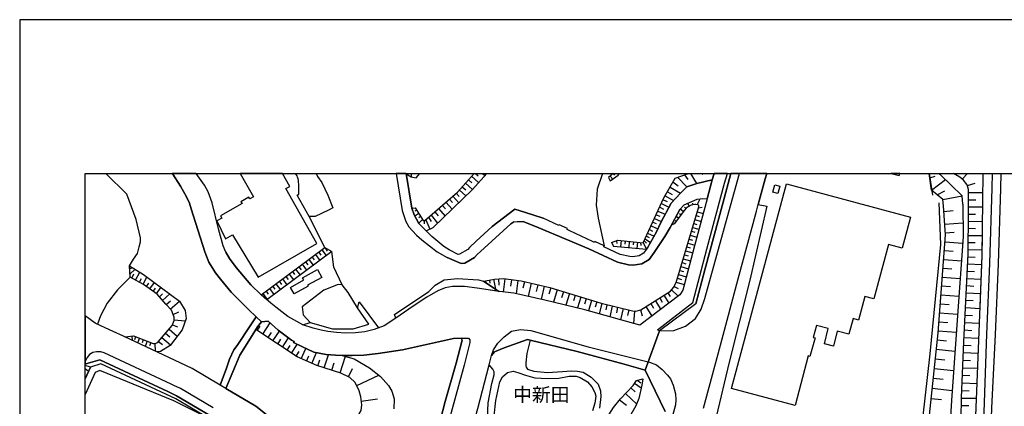
# Model space of a CAD drawing. Extents: x -10 to 410, y -24 to 273.
# Drawn here: x -10 to 140, y 214 to 273 of the extents above; entities that cross this region are included whole.
import ezdxf

# ---------------------------------------------------------------- set-up
doc = ezdxf.new("R2010")
doc.units = 0
for name, color, linetype in [('01_CYUKI_PNT', 2, 'Continuous'), ('05_DM_LINE', 7, 'Continuous'), ('06_HOUSE_POLY', 160, 'Continuous'), ('07_HODO_POLY', 1, 'Continuous'), ('08_ROAD_LINE', 3, 'Continuous'), ('09_ROAD_POLY', 5, 'Continuous'), ('10_KIDO_LINE', 2, 'Continuous'), ('印刷レイアウト', 1, 'Continuous'), ('印刷用フレーム', 1, 'Continuous'), ('背景', 3, 'Continuous')]:
    doc.layers.add(name, color=color, linetype=linetype)
doc.styles.add('STD', font='txt')

msp = doc.modelspace()

# ---------------------------------------------------------------- linework, layer by layer
at = {"layer": '05_DM_LINE', "color": 253}
for p, q in [((34.950321, 249.647122), (35.178559, 249.165325)), ((49.500338, 249.647122), (49.483285, 249.106759)), ((58.242957, 248.66527), (58.778152, 248.188813)), ((58.72837, 249.200465), (59.793766, 248.243418)), ((59.307147, 249.647122), (59.738128, 249.259032)), ((60.378054, 249.647122), (60.748919, 249.313809)), ((80.336009, 249.647122), (79.648368, 248.997377)), ((79.87385, 249.212179), (80.288984, 248.770862)), ((80.328947, 249.641954), (80.568209, 249.388051)), ((89.483255, 248.337297), (90.293886, 247.747324)), ((90.168829, 249.048192), (91.60819, 247.599013)), ((91.228368, 249.42698), (91.753745, 248.69662)), ((92.156132, 249.647122), (93.083896, 248.087183)), ((93.889015, 249.647122), (94.043872, 249.536362)), ((128.630736, 249.647122), (129.143366, 246.302106)), ((128.733228, 248.981702), (129.538863, 249.243529)), ((129.023305, 247.087244), (131.1131, 248.69662)), ((134.489121, 249.647122), (133.688308, 248.747435)), ((56.843559, 247.106708), (57.84367, 246.208228)), ((57.293833, 247.610726), (57.813353, 247.141848)), ((57.763572, 248.134036), (58.83379, 247.161485)), ((88.64334, 246.821627), (89.353375, 246.426991)), ((89.03901, 247.536484), (90.638567, 246.645755)), ((129.883717, 246.360673), (131.018359, 246.985613)), ((134.478441, 247.782464), (135.683535, 248.134036)), ((55.333918, 245.723847), (55.793838, 245.192613)), ((55.858261, 246.181011), (56.758637, 245.153684)), ((56.37382, 246.634041), (56.813414, 246.134158)), ((87.988083, 245.606714), (88.583912, 245.333346)), ((88.28884, 246.192725), (89.55853, 245.485619)), ((93.183459, 244.848965), (93.663878, 245.751236)), ((130.708818, 245.673204), (133.688308, 246.227865)), ((134.658103, 246.700532), (136.873816, 246.708283)), ((134.658103, 245.606714), (135.758639, 245.606714)), ((50.329055, 244.036439), (50.068262, 243.876242)), ((53.078931, 243.751185), (53.588805, 243.165347)), ((53.663908, 244.262954), (54.65799, 243.122456)), ((54.23321, 244.76301), (54.718624, 244.20835)), ((54.788904, 245.24739), (55.7382, 244.161496)), ((87.1933, 243.891918), (88.293835, 243.388072)), ((87.458917, 244.462253), (88.023223, 244.196636)), ((87.7235, 245.028627), (88.878813, 244.493431)), ((91.068171, 243.798211), (90.568287, 244.157534)), ((91.468663, 244.270706), (91.258685, 244.473966)), ((91.983188, 244.618488), (91.768387, 245.07548)), ((92.568165, 244.825538), (92.503742, 245.102869)), ((93.223423, 243.782536), (94.113118, 243.508995)), ((93.40808, 244.384049), (93.933457, 244.481718)), ((130.878833, 243.817676), (132.288911, 243.973911)), ((134.658103, 244.512896), (136.843671, 244.516858)), ((36.308378, 238.302078), (33.913864, 243.0365)), ((50.658062, 243.508995), (50.043802, 243.126245)), ((51.238216, 242.571585), (50.638597, 242.040351)), ((50.933497, 243.067678), (50.668742, 242.841163)), ((51.468693, 242.45049), (51.453879, 241.938721)), ((51.723458, 242.567623), (52.333929, 241.126367)), ((52.143415, 242.938832), (52.558377, 242.266866)), ((52.538912, 243.28248), (53.528171, 242.020714)), ((86.668784, 242.758998), (87.704035, 242.282541)), ((86.933539, 243.325544), (87.46374, 243.083354)), ((89.968669, 242.278579), (89.823113, 242.384172)), ((90.333849, 242.782425), (89.973492, 243.04029)), ((90.698168, 243.290404), (90.488189, 243.446639)), ((92.853419, 242.59105), (93.788935, 242.302006)), ((93.038938, 243.188774), (93.493001, 243.048214)), ((134.643461, 242.337146), (136.818178, 242.313719)), ((134.658103, 243.427002), (135.742963, 243.411499)), ((85.883647, 241.055915), (86.388525, 240.821648)), ((86.143407, 241.626251), (87.16884, 241.153583)), ((86.40799, 242.192624), (86.918726, 241.958358)), ((89.543888, 241.848976), (89.458794, 242.06774)), ((92.313401, 240.79805), (92.808461, 240.645776)), ((92.488067, 241.391984), (93.468541, 241.102768)), ((92.668762, 241.993498), (93.148319, 241.841052)), ((131.028178, 241.872403), (133.798724, 242.087204)), ((134.628819, 241.251252), (135.718675, 241.235577)), ((80.868104, 239.356794), (80.893426, 238.923229)), ((81.579, 239.368507), (81.483226, 238.427135)), ((82.20394, 239.302017), (82.153125, 238.833312)), ((85.088691, 239.352832), (85.443191, 238.985585)), ((85.233213, 239.657551), (86.048667, 239.07154)), ((85.423726, 240.071651), (85.858325, 239.817748)), ((85.61803, 240.493503), (86.593681, 240.040301)), ((91.9589, 239.598984), (92.473425, 239.442749)), ((92.133567, 240.196536), (93.148319, 239.895779)), ((131.133598, 240.532433), (132.473568, 240.638025)), ((134.617967, 240.161396), (136.79389, 240.137969)), ((35.858276, 237.966181), (36.513534, 237.083375)), ((36.363155, 238.270728), (36.658055, 237.778596)), ((82.823196, 239.235699), (82.728456, 238.305868)), ((83.443313, 239.17317), (83.398355, 238.708255)), ((84.068254, 239.10668), (83.96869, 238.180983)), ((84.528174, 239.055865), (84.593631, 238.610586)), ((84.933489, 239.012973), (85.433545, 238.036461)), ((91.423705, 237.79806), (92.503742, 237.477839)), ((91.603366, 238.395785), (92.133567, 238.243511)), ((91.778205, 238.997298), (92.823102, 238.68879)), ((130.963755, 237.841124), (132.308548, 237.735704)), ((131.068313, 239.188845), (133.753765, 238.981795)), ((134.588684, 237.993397), (136.763573, 237.962219)), ((134.603326, 239.075502), (135.688359, 239.063789)), ((33.84858, 236.481689), (34.50866, 235.58717)), ((34.348463, 236.852898), (34.678503, 236.407448)), ((34.853342, 237.227897), (35.513595, 236.333206)), ((35.353398, 237.598934), (35.683438, 237.153655)), ((91.068171, 236.602785), (92.178525, 236.27085)), ((91.248866, 237.196547), (91.79388, 237.03635)), ((130.858335, 236.497365), (133.558428, 236.286353)), ((134.558539, 236.89579), (135.648223, 236.841185)), ((6.463688, 235.157567), (6.728444, 235.17307)), ((6.508647, 234.212233), (7.288961, 235.001332)), ((31.833888, 234.99737), (32.503787, 234.091138)), ((32.338767, 235.368407), (32.67363, 234.915377)), ((32.843646, 235.743405), (33.503726, 234.841135)), ((33.343701, 236.110653), (33.673741, 235.661412)), ((90.533148, 234.802033), (91.113129, 234.634085)), ((90.713671, 235.403547), (91.858303, 235.063688)), ((90.888509, 236.001271), (91.454022, 235.833322)), ((130.758599, 235.145854), (132.108215, 235.040262)), ((134.503762, 235.801972), (136.698116, 235.692763)), ((6.77323, 233.645859), (7.108266, 234.270799)), ((7.383701, 233.317714), (8.038958, 234.536416)), ((7.973501, 233.001282), (8.2889, 233.591082)), ((8.523338, 232.708276), (9.113139, 233.802094)), ((29.823158, 233.513051), (30.498914, 232.602856)), ((30.328898, 233.884087), (30.663934, 233.427096)), ((30.828954, 234.251335), (31.498853, 233.348892)), ((31.333832, 234.626333), (31.668868, 234.173131)), ((61.433459, 233.337179), (61.523376, 232.876225)), ((62.043758, 233.458274), (62.348477, 231.927101)), ((62.823039, 233.51684), (62.867997, 232.540328)), ((63.793867, 233.528554), (63.52825, 231.497325)), ((64.808447, 233.391956), (64.678567, 232.391844)), ((65.808386, 233.262937), (65.543803, 231.243422)), ((90.178647, 233.602795), (90.778266, 233.427096)), ((90.358309, 234.200519), (91.533086, 233.852737)), ((130.653179, 233.790381), (133.358268, 233.583331)), ((134.398343, 233.591082), (136.608199, 233.485662)), ((134.453981, 234.700575), (135.553655, 234.645798)), ((9.03304, 232.348953), (9.388574, 232.837123)), ((9.538953, 231.977916), (10.248815, 232.95839)), ((10.043831, 231.610669), (10.398332, 232.098839)), ((10.54871, 231.243422), (11.253749, 232.212183)), ((27.813289, 232.028559), (28.493007, 231.106651)), ((28.318168, 232.395806), (28.653204, 231.938814)), ((28.818224, 232.766843), (29.492946, 231.852859)), ((29.323102, 233.141842), (29.658138, 232.680888)), ((60.818165, 233.216083), (60.878799, 232.907575)), ((66.808497, 233.075524), (66.573025, 232.071623)), ((67.818255, 232.848836), (67.348516, 230.837245)), ((68.823189, 232.610608), (68.588751, 231.606707)), ((69.823128, 232.376341), (69.358213, 230.384043)), ((70.818244, 232.137941), (70.523344, 231.157467)), ((71.798718, 231.837184), (71.218564, 229.946516)), ((89.253811, 231.817719), (90.298709, 230.872385)), ((89.683415, 232.37238), (90.308527, 232.040272)), ((89.998813, 232.99732), (91.208903, 232.641958)), ((130.548621, 232.438698), (131.903232, 232.333278)), ((134.343566, 232.481761), (135.45392, 232.426984)), ((11.013454, 230.766965), (11.508686, 231.212244)), ((11.508686, 230.216094), (12.608188, 231.208282)), ((26.808527, 231.282524), (27.488072, 230.360616)), ((27.313406, 231.65356), (27.653265, 231.192607)), ((72.743019, 231.54814), (72.463794, 230.634157)), ((73.658036, 231.266848), (73.113194, 229.493486)), ((74.54377, 230.997442), (74.283149, 230.138063)), ((75.403149, 230.731825), (74.893448, 229.067672)), ((76.238068, 230.477922), (75.988127, 229.673147)), ((77.043876, 230.231769), (76.558462, 228.64582)), ((87.458917, 230.610558), (87.863199, 229.973904)), ((88.098499, 231.016907), (88.867961, 229.79028)), ((88.708797, 231.403619), (89.078973, 230.817608)), ((130.443201, 231.075473), (133.163965, 230.868423)), ((134.233322, 230.243483), (135.358318, 230.188706)), ((134.288961, 231.368479), (136.523277, 231.259097)), ((12.058523, 229.602867), (12.683464, 230.145814)), ((12.673645, 228.903685), (14.06822, 230.122388)), ((77.833837, 229.985617), (77.593541, 229.208232)), ((78.618113, 229.759102), (78.238118, 228.173153)), ((79.408073, 229.563765), (79.21377, 228.759163)), ((80.218704, 229.368429), (79.818212, 227.727874)), ((81.038981, 229.173092), (80.838821, 228.33335)), ((81.878723, 228.966041), (81.463761, 227.262958)), ((82.733279, 228.762953), (82.523301, 227.891861)), ((84.532997, 228.78259), (84.793791, 227.848969)), ((85.363093, 229.290397), (86.283105, 227.837256)), ((86.093625, 229.751351), (86.533047, 229.055958)), ((86.788845, 230.192668), (87.633583, 228.85666)), ((130.333819, 229.712249), (131.703933, 229.606657)), ((134.178545, 229.118487), (136.433533, 229.009105)), ((13.113067, 228.083236), (13.978303, 228.458234)), ((13.253799, 227.259169), (14.973419, 227.106723)), ((83.608333, 228.598966), (83.458816, 226.696585)), ((130.228399, 228.337139), (132.973451, 228.126299)), ((134.123941, 227.981778), (135.258583, 227.927001)), ((12.498806, 225.837206), (13.743003, 224.770776)), ((12.993005, 226.477821), (13.763501, 226.19274)), ((25.953971, 225.626194), (26.403212, 226.305911)), ((26.81335, 225.063782), (27.948165, 226.770827)), ((130.12384, 226.962202), (131.49895, 226.856782)), ((134.013525, 225.700435), (135.157986, 225.645831)), ((134.068302, 226.848858), (136.343616, 226.731725)), ((6.778225, 224.751312), (6.848505, 224.106734)), ((7.378706, 224.665356), (7.208862, 224.208365)), ((7.963683, 224.442631), (7.68842, 223.71606)), ((8.54866, 224.223867), (8.358318, 223.723984)), ((11.388452, 224.53651), (12.703962, 223.415304)), ((11.948108, 225.19659), (12.588723, 224.645719)), ((27.608306, 224.532548), (28.138506, 225.33336)), ((28.363127, 224.032492), (29.363066, 225.540411)), ((29.098482, 223.548112), (29.583896, 224.278644)), ((29.808516, 223.075445), (30.748855, 224.497408)), ((130.01842, 225.575551), (132.78311, 225.3685)), ((133.958921, 224.552013), (136.253699, 224.442631)), ((9.133637, 223.997352), (8.823062, 223.180865)), ((9.718614, 223.778589), (9.518454, 223.259068)), ((10.318233, 223.641819), (10.353373, 222.46618)), ((10.893392, 223.958251), (11.478369, 223.458367)), ((30.518378, 222.602778), (30.993113, 223.317635)), ((31.188277, 222.157499), (32.079007, 223.501259)), ((32.693267, 221.302082), (33.388487, 222.891821)), ((129.728343, 222.751261), (132.578988, 222.458256)), ((129.878722, 224.177014), (131.27812, 224.032492)), ((133.90311, 223.40359), (135.058423, 223.352775)), ((31.913987, 221.68087), (32.393372, 222.403651)), ((33.483228, 220.958261), (33.828943, 221.747361)), ((34.3085, 220.598938), (35.033004, 222.247416)), ((36.21381, 219.903545), (36.843574, 221.907558)), ((38.628822, 219.141835), (39.433424, 221.688794)), ((129.578998, 221.302082), (131.028178, 221.153598)), ((133.858324, 222.247416), (136.163954, 222.153537)), ((0.173633, 219.341134), (-0.352778, 219.742315)), ((35.213699, 220.223939), (35.503776, 221.153598)), ((37.353448, 219.54026), (37.713805, 220.688683)), ((39.907986, 218.536359), (40.528103, 219.813801)), ((129.423625, 219.825514), (132.378828, 219.516833)), ((133.758588, 219.938685), (136.073176, 219.841189)), ((133.808542, 221.09107), (134.963683, 221.048178)), ((41.163896, 217.200524), (44.553525, 218.801976)), ((129.268423, 218.321558), (130.768418, 218.161361)), ((133.713802, 218.782511), (134.868081, 218.731696)), ((83.038859, 216.868416), (83.703935, 216.243476)), ((83.623836, 217.567771), (84.653231, 216.833276)), ((84.043793, 218.009087), (84.573132, 217.634089)), ((129.108226, 216.790385), (132.168849, 216.473953)), ((133.663848, 217.622375), (135.978436, 217.528669)), ((82.2284, 216.009037), (83.954049, 214.384158)), ((128.943206, 215.231651), (130.503834, 215.071627)), ((133.568247, 215.302104), (135.888519, 215.286428)), ((133.613205, 216.46224), (134.773341, 216.415386)), ((41.858255, 214.821513), (44.3339, 215.157582)), ((81.338704, 215.028563), (82.39342, 214.223961)), ((133.563424, 214.161433), (134.703923, 214.153681))]:
    msp.add_line(p, q, dxfattribs=at)
for points in [[(6.44319, 235.528604), (7.028167, 236.520791), (7.653107, 237.384132), (7.908044, 238.391823), (8.138521, 239.192635), (8.098558, 239.813786), (7.448124, 242.59105), (6.038908, 246.477806), (2.815849, 249.647122)], [(32.068155, 246.337246), (32.333771, 246.477806), (32.313273, 247.403676), (32.303627, 247.696509), (32.293808, 247.923196), (32.27331, 248.34901), (32.258668, 248.552098), (32.21371, 248.806002), (32.138607, 249.083332), (32.053513, 249.270745), (31.928628, 249.477795), (31.786863, 249.647122)], [(35.178559, 249.165325), (35.813318, 248.235666), (36.738154, 246.298145), (37.498831, 244.388011), (36.833927, 244.001299), (34.798737, 243.0365), (33.913864, 243.0365), (32.068155, 246.337246)], [(48.700214, 249.647122), (48.71365, 249.567712), (49.483285, 249.106759), (50.233282, 248.962237), (50.819809, 249.647122)], [(49.583881, 244.352871), (50.11322, 244.388011), (51.313319, 242.45049), (51.588755, 242.45049), (56.558477, 246.7982), (59.127829, 249.647122)], [(49.583881, 244.352871), (49.953885, 243.290404), (50.673737, 241.981784), (51.763593, 240.860578), (52.833812, 241.356672), (58.838786, 247.165275), (61.045714, 249.647122)], [(78.72491, 249.647122), (77.928577, 247.223842), (77.758733, 244.782475), (78.053634, 242.813775), (78.973474, 238.563733)], [(79.648368, 248.997377), (79.888491, 248.485608), (81.123903, 249.368414), (81.332848, 249.647122)], [(80.073149, 239.10289), (81.063269, 239.423112), (84.933489, 239.012973), (88.117963, 245.884044), (89.808472, 248.923135), (91.859337, 249.647122)], [(80.073149, 239.10289), (80.383724, 238.536344), (85.433545, 238.036461), (85.583923, 238.251263), (86.954038, 240.68884), (87.62876, 242.141981), (89.208853, 245.11062), (90.628749, 246.641965), (91.60819, 247.599013), (93.148319, 248.110609), (95.488228, 248.657518), (95.493051, 248.673193), (95.766937, 249.647122)], [(88.958911, 227.141863), (92.523379, 229.923089), (94.688277, 238.040251), (97.388543, 248.153673), (97.809361, 249.647122)], [(103.593677, 248.83339), (102.528109, 244.872392), (103.82312, 244.62245), (101.213805, 233.325465), (98.093582, 220.762925), (96.093704, 212.446636)], [(130.813376, 244.688768), (130.708818, 245.673204), (129.023305, 247.087244), (128.630219, 249.647122)], [(133.763584, 244.915283), (133.688308, 246.227865), (130.318316, 249.46212), (130.200838, 249.647122)], [(132.318194, 170.567711), (131.148239, 179.821582), (130.338814, 190.442639), (130.358279, 194.44274), (131.503773, 194.481669), (132.278231, 194.598975), (133.068191, 195.10282), (133.21857, 195.841104), (133.508647, 205.24742), (133.548782, 212.106778), (133.568247, 215.388059), (133.923608, 223.915359), (134.583861, 237.360706), (134.658103, 243.700543), (134.658103, 247.157524), (134.443301, 247.903559), (133.863147, 248.5912), (133.318305, 249.071619), (132.367287, 249.647122)], [(132.318194, 170.567711), (133.353445, 170.466081), (133.60821, 170.423189), (133.973562, 170.509144), (134.208862, 171.49737), (134.483264, 176.821593), (134.733206, 186.430998), (135.363142, 202.540264), (135.933477, 216.372323), (136.753754, 237.098878), (136.909473, 249.647122)], [(137.968667, 206.985643), (138.228427, 213.759045), (138.788944, 225.016928), (139.23319, 235.817647), (139.568225, 247.32151), (139.655386, 249.647122)], [(89.288951, 241.751308), (90.563292, 244.145821), (91.193228, 244.825538), (93.213776, 245.712134), (94.03302, 245.786376), (94.718594, 245.770873), (92.788996, 238.548058), (90.988072, 231.806006), (90.543827, 231.06376), (84.418792, 226.423216), (76.018443, 228.802055), (69.898231, 230.262948), (65.198088, 231.321625), (62.958775, 231.563816), (62.873854, 231.571567), (60.513619, 233.153555)], [(60.513619, 233.153555), (62.213774, 233.493414), (63.578893, 233.55198), (66.31826, 233.192657), (70.673722, 232.181005), (78.518377, 229.778567), (83.308438, 228.622393), (83.808493, 228.583291), (84.568137, 228.790342), (89.098437, 231.645809), (89.588675, 232.188756), (89.98331, 232.942715), (92.617947, 241.837263), (93.463718, 244.551998), (93.44322, 244.665342), (93.373801, 244.76301), (93.268381, 244.83329), (93.003798, 244.888067), (92.818279, 244.888067), (92.283084, 244.76301), (91.818168, 244.540285), (91.518445, 244.325483), (91.248866, 244.040401), (89.698056, 241.907543), (89.288951, 241.751308)], [(92.818279, 207.036458), (95.308394, 207.368393), (110.358294, 208.196594), (115.398296, 207.587157), (126.742996, 202.247431), (127.68833, 212.122453), (128.793861, 222.040366), (130.413917, 238.790248), (130.153124, 245.126295)], [(94.383731, 205.856685), (95.308394, 206.923115), (104.173659, 207.313789), (110.128851, 207.575444), (115.233276, 207.208369), (121.753809, 203.860597), (126.573153, 201.391842), (127.088711, 201.216142), (127.258727, 201.223893), (127.408072, 201.262995), (127.503845, 201.337237), (127.61805, 201.48572), (127.698149, 201.790267), (128.273307, 208.817745), (129.993099, 225.263081), (131.153235, 240.270778), (130.813376, 244.688768)], [(133.763584, 244.915283), (133.829041, 239.962269), (133.203928, 231.481822), (132.058434, 214.923143), (130.978396, 197.708346), (130.368098, 196.032479), (128.568207, 195.013075), (126.943156, 195.751359), (125.023376, 196.696521), (126.043814, 198.778564), (120.703916, 201.118473)], [(136.438356, 229.087137), (136.753754, 237.098878), (136.788894, 240.071651)], [(26.558413, 231.0989), (36.308378, 238.302078), (37.368089, 237.716067)], [(21.148235, 237.618399), (21.718571, 236.6536), (22.753822, 235.251274), (24.983316, 232.598895), (26.558413, 231.0989)], [(37.368089, 237.716067), (27.433468, 230.317725), (26.558413, 231.0989)], [(38.963685, 232.583219), (37.688311, 235.313802), (37.368089, 237.716067)], [(6.44319, 235.528604), (8.603437, 234.180882), (14.073043, 230.122388), (14.938279, 228.665285), (15.093652, 227.44262), (14.46854, 225.716111), (12.6435, 223.337272), (11.183469, 222.403651), (10.613133, 222.341123), (5.713691, 224.64193)], [(5.713691, 224.64193), (7.068302, 224.78249), (10.063296, 223.641819), (10.34855, 223.653532), (10.633632, 223.759124), (10.84361, 223.895722), (12.958899, 226.376191), (13.242947, 227.137901), (13.288939, 227.681021), (12.838665, 228.712138), (12.013565, 229.657472), (10.648273, 231.173142), (8.588795, 232.673136), (6.533107, 233.778668), (6.44319, 235.528604)], [(6.533107, 233.778668), (4.598513, 231.837184), (3.01842, 229.813707), (2.028128, 227.856721), (1.573031, 226.583241)], [(47.118054, 227.520824), (46.923751, 228.056019), (52.163913, 231.575529), (53.148349, 232.575468), (54.543785, 233.37628), (56.578975, 233.563694), (59.748808, 233.368529), (60.513619, 233.153555), (62.873854, 231.571567)], [(41.293776, 229.06371), (39.858204, 231.423083), (38.963685, 232.583219), (38.303605, 232.641958), (36.118037, 231.813757), (32.813329, 229.247333), (32.973526, 228.020879), (34.033065, 226.825431)], [(62.873854, 231.571567), (59.578965, 232.102801), (57.618016, 232.341029), (55.818298, 232.341029), (54.65799, 232.141903), (53.538851, 231.680949), (51.858333, 230.700475), (49.798683, 229.360677), (47.118054, 227.520824)], [(41.518396, 229.993541), (44.468604, 226.013078), (43.818169, 225.782601), (42.418772, 225.423105), (40.978377, 225.243443), (39.463741, 225.23173), (38.053491, 225.341112), (36.763475, 225.481672), (35.728396, 225.692684), (34.513483, 225.973976), (32.928567, 226.466108)], [(32.928567, 226.466108), (34.033065, 226.825431), (37.463691, 225.876308), (40.623877, 225.876308), (43.028209, 226.57549), (41.293776, 229.06371), (41.518396, 229.993541)], [(25.763458, 225.751251), (26.023218, 226.161389), (26.618014, 226.966163), (27.643446, 227.040405), (29.168762, 225.688722), (31.198096, 224.157549), (31.603411, 223.962212), (31.513494, 223.766876), (32.793864, 223.1614), (34.633717, 222.333371), (36.518357, 221.930984), (37.903113, 221.833316), (38.954039, 221.825564), (40.773222, 221.306044), (43.108308, 219.915259), (44.818281, 218.598888), (46.008733, 217.196562), (46.543757, 216.337183), (46.908076, 215.18876), (46.829011, 213.622447)], [(32.268487, 209.798219), (32.76837, 211.216048), (39.704036, 211.942619), (41.143397, 212.450426), (41.478433, 212.766858), (41.818292, 213.403684), (41.93353, 214.270814), (41.773333, 215.473842), (41.548713, 216.384036), (40.933419, 217.688694), (40.113142, 218.438691), (38.718567, 219.110657), (35.058497, 220.266831), (32.079007, 221.571661), (25.763458, 225.751251)], [(67.648239, 224.145836), (67.153179, 222.083257), (67.013481, 220.67318), (67.013481, 220.266831), (67.073081, 220.032564), (67.263595, 219.735597), (68.238212, 219.395738), (70.323184, 219.224), (72.613139, 219.341134), (73.933472, 219.466018), (74.878806, 219.403662), (75.773325, 219.251217), (77.008736, 218.466079), (78.048638, 217.403612), (78.393492, 216.384036), (78.493056, 215.512944), (78.268435, 213.759045)], [(18.30362, 212.325541), (13.533024, 215.18876), (2.053621, 220.512983), (0.49885, 220.036354), (-0.352778, 218.216138)], [(-0.352778, 218.216138), (0.49885, 220.036354), (-0.352778, 220.291119)], [(55.77334, 199.52081), (56.218618, 199.59109), (56.518342, 199.786427), (56.928653, 200.446507), (57.829028, 203.622369), (58.242957, 205.153541), (58.988131, 206.395843), (60.348427, 207.981793), (60.808519, 208.688726), (60.993004, 209.415297), (61.093601, 211.153692), (61.243118, 214.575533), (61.803635, 217.497319), (62.183457, 218.860715), (62.183457, 219.325458), (61.98812, 219.731807), (61.398319, 220.384136)], [(55.77334, 199.52081), (58.508573, 209.368443), (58.778152, 210.458299), (59.65803, 213.681014), (61.398319, 220.384136)], [(18.30362, 212.325541), (13.233301, 214.868538), (1.888601, 219.485655), (1.21853, 219.212115), (-0.352778, 215.855903)], [(56.308535, 184.598896), (57.593556, 187.852789), (58.388512, 189.950507), (59.308525, 191.72387), (60.433521, 193.302068), (61.603303, 194.598975), (63.638493, 195.782537), (64.993104, 196.145822), (65.923625, 196.247453), (68.663854, 195.958237), (69.668788, 196.137899), (70.323184, 196.481719), (71.18842, 197.51697), (73.618073, 202.493411), (77.123975, 208.727828), (80.42851, 213.833287), (81.463761, 215.192722), (83.383713, 217.235664), (83.913913, 217.973947), (84.878712, 218.243526)], [(62.193275, 212.567731), (62.438394, 214.927105), (63.053516, 217.782572), (63.423691, 218.516895), (64.22347, 219.200401), (65.078887, 219.384025), (65.783065, 219.188688), (66.933382, 218.798187), (68.363097, 218.403551), (70.313365, 218.305882), (72.043837, 218.352908), (73.62393, 218.634028), (74.688292, 218.641951), (75.303586, 218.426978), (76.41394, 217.759146), (77.088662, 216.98555), (77.553578, 216.118419), (77.688281, 215.575472), (77.538936, 214.52868), (77.178579, 213.356831)], [(84.878712, 218.243526), (84.753828, 217.251339), (84.273237, 215.2239), (83.83881, 214.083229), (82.873839, 212.42321)], [(133.973562, 170.509144), (134.208862, 171.49737), (134.483264, 176.821593), (134.733206, 186.430998), (135.363142, 202.540264), (135.933477, 216.372323)]]:
    msp.add_lwpolyline(points, dxfattribs=at)
at = {"layer": '06_HOUSE_POLY', "color": 255}
for points in [[(24.819157, 245.73556), (24.674635, 245.997388), (23.479359, 245.31767), (23.644379, 245.036378), (20.339671, 243.157595), (20.535008, 242.821526), (19.774331, 242.387961), (21.109306, 239.638086), (22.16006, 240.235638), (26.109173, 233.755241), (35.084852, 238.911515), (30.309433, 247.309797), (30.939369, 247.665331), (29.811789, 249.647122), (23.375834, 249.647122), (25.409991, 246.075419)], [(124.135231, 249.647122), (122.835569, 249.647122), (124.04962, 249.325522)], [(108.13948, 214.169184), (98.434474, 216.77471), (106.829999, 248.044291), (125.794733, 242.950545), (124.524354, 238.212161), (122.429564, 238.774745), (120.194214, 230.454323), (118.829956, 230.82157), (117.854305, 227.220067), (117.019386, 227.466047), (116.374809, 225.05982), (114.604374, 225.536449), (114.044718, 223.23168), (112.659101, 223.567749), (113.224441, 225.907486), (111.414905, 226.391866), (110.924668, 224.559937), (111.214745, 224.477771), (110.394468, 221.661405), (110.164852, 221.727896), (108.13948, 214.169184)], [(105.524308, 246.552048), (104.749851, 246.755136), (105.059393, 247.915272), (105.825065, 247.712184), (105.524308, 246.552048)], [(31.599449, 231.212244), (31.049612, 232.220106), (33.069127, 233.34493), (32.889465, 233.665324), (35.189239, 234.92709), (35.839673, 233.731814), (33.644458, 232.54429), (33.734203, 232.388055), (31.599449, 231.212244)]]:
    msp.add_lwpolyline(points, close=True, dxfattribs=at)
at = {"layer": '07_HODO_POLY', "color": 253}
for points in [[(94.343595, 234.884026), (92.963662, 229.680899), (87.453921, 225.583302), (89.623815, 225.645831), (91.40803, 226.298159), (92.923699, 227.450544), (93.798754, 228.868373), (94.383731, 230.532526), (98.288919, 244.66138), (99.633367, 249.647122), (98.342318, 249.647122), (97.158066, 245.243429)], [(58.258632, 224.458306), (58.463787, 224.177014), (58.443289, 223.782551), (58.293772, 223.1614), (57.563411, 220.305933), (54.863146, 210.501191), (48.38361, 187.282453), (48.223413, 186.680939), (47.693213, 185.938694), (46.753735, 185.19662), (45.908137, 184.887939), (44.943165, 184.751341), (44.338723, 185.20041), (47.178516, 187.618522), (47.348531, 188.176972), (53.658051, 210.83726), (54.698126, 214.762946), (56.358317, 220.641829), (57.298656, 224.122409), (57.138459, 224.442631), (57.768395, 224.430918), (58.258632, 224.458306)]]:
    msp.add_lwpolyline(points, close=True, dxfattribs=at)
for points in [[(88.282983, 213.251238), (85.233213, 219.536471), (82.013599, 220.473881), (74.858308, 222.403651), (67.648239, 224.145836), (67.258599, 224.243505), (63.678628, 222.981738), (62.238062, 222.341123), (61.778141, 221.821602), (62.048754, 222.653593), (62.738117, 223.68092), (63.69327, 224.673108), (64.808447, 225.516984), (66.173739, 225.766926), (67.773296, 225.641869), (67.773296, 225.641869), (76.543821, 223.145725), (85.711736, 220.841128), (85.918787, 220.786351), (86.958861, 220.348996), (87.843561, 219.64189), (88.668834, 218.798187), (89.138573, 218.208214), (89.538893, 217.266842), (89.898389, 215.915331), (89.918887, 215.001175), (89.868072, 214.243426), (88.248877, 208.313727)], [(19.213814, 213.817612), (14.223421, 216.762996), (13.228305, 217.22774), (12.823162, 217.415325), (2.548682, 222.227779), (2.063268, 222.337161), (1.423686, 222.352836), (0.858346, 222.235703), (0.348471, 221.950449), (-0.041169, 221.481744), (-0.352778, 220.903312), (-0.352778, 220.460962), (0.148311, 220.610651), (1.913923, 221.141885), (12.293823, 216.286367), (12.698105, 216.098954), (13.638616, 215.657465), (18.578883, 212.743431)]]:
    msp.add_lwpolyline(points, dxfattribs=at)
at = {"layer": '08_ROAD_LINE', "color": 253}
for p, q in [((47.187473, 249.647122), (48.133668, 243.973911)), ((48.697803, 249.647122), (49.583881, 244.352871)), ((102.528109, 244.872392), (103.593677, 248.83339)), ((103.812096, 249.647122), (103.593677, 248.83339)), ((56.678539, 237.266827), (55.308424, 237.966181)), ((53.448073, 237.657501), (54.968566, 236.766943)), ((57.138459, 235.884138), (54.968566, 236.766943)), ((56.853377, 237.27854), (56.678539, 237.266827)), ((85.233213, 219.536471), (88.282983, 213.251238))]:
    msp.add_line(p, q, dxfattribs=at)
for points in [[(25.803593, 227.716161), (24.603322, 228.82152), (21.983327, 231.497325), (20.348456, 233.458274), (19.578994, 234.450461), (18.568203, 236.075513), (17.978403, 237.626322), (15.873966, 244.235566), (15.608177, 245.083232), (15.148257, 246.048203), (14.248915, 247.700471), (13.038997, 249.520859), (12.952009, 249.647122)], [(94.718594, 245.770873), (92.788996, 238.548058), (90.988072, 231.806006), (90.543827, 231.06376), (84.418792, 226.423216), (76.018443, 228.802055), (69.898231, 230.262948), (65.198088, 231.321625), (62.958775, 231.563816), (59.578965, 232.102801), (57.618016, 232.341029), (55.818298, 232.341029), (54.65799, 232.141903), (53.538851, 231.680949), (51.858333, 230.700475), (49.798683, 229.360677), (47.118054, 227.520824), (45.378798, 226.341051), (43.818169, 225.782601), (42.418772, 225.423105), (40.978377, 225.243443), (39.463741, 225.23173), (38.053491, 225.341112), (36.763475, 225.481672), (35.728396, 225.692684), (34.513483, 225.973976), (32.928567, 226.466108), (30.623971, 227.763014), (28.823047, 229.208232), (28.018445, 229.798204), (26.558413, 231.0989), (24.983316, 232.598895), (22.753822, 235.251274), (21.718571, 236.6536), (21.148235, 237.618399), (20.773237, 238.571657), (20.043738, 241.153583), (19.09358, 245.165397), (18.463645, 246.817665), (17.91398, 247.848954), (16.632576, 249.647122)], [(87.148341, 225.727824), (92.523379, 229.923089), (94.688277, 238.040251), (97.388543, 248.153673), (97.809361, 249.647122)], [(95.488228, 248.657518), (93.148319, 248.110609), (91.60819, 247.599013), (90.628749, 246.641965)], [(92.963662, 229.680899), (94.343595, 234.884026), (97.158066, 245.243429), (98.342318, 249.647122)], [(95.488228, 248.657518), (95.493051, 248.673193), (95.766937, 249.647122)], [(90.628749, 246.641965), (89.208853, 245.11062), (87.62876, 242.141981), (86.954038, 240.68884)], [(91.193228, 244.825538), (93.213776, 245.712134), (94.03302, 245.786376), (94.718594, 245.770873)], [(48.133668, 243.973911), (48.648366, 242.278579), (49.138603, 241.497404), (50.318203, 240.177071), (51.108336, 239.462214), (52.28897, 238.55202), (53.448073, 237.657501)], [(55.308424, 237.966181), (54.473505, 238.458313), (52.623834, 239.977772), (50.673737, 241.981784), (49.953885, 243.290404), (49.583881, 244.352871)], [(61.878738, 241.516869), (65.318149, 244.180961), (66.968694, 243.677116), (69.673611, 242.790348)], [(91.193228, 244.825538), (90.563292, 244.145821), (89.083796, 241.360634), (88.228379, 239.997409)], [(94.163934, 213.723905), (96.763603, 223.395839), (99.448193, 233.513051), (102.258702, 243.868491), (102.528109, 244.872392)], [(65.158124, 242.227764), (65.678506, 242.305968), (66.608337, 242.290293)], [(73.138516, 239.575557), (68.998889, 241.341169), (66.608337, 242.290293)], [(86.954038, 240.68884), (85.583923, 238.251263), (85.008592, 237.430986), (84.329047, 237.040312), (83.378718, 236.891828), (82.903122, 236.923178), (81.438268, 237.259075), (78.908017, 238.427135), (78.973474, 238.563733), (77.573043, 239.212272), (77.513615, 239.075502), (77.173756, 239.231737), (73.723493, 240.876253), (73.313354, 241.07159), (73.367959, 241.21215), (72.123935, 241.802123), (72.063302, 241.661391), (69.673611, 242.790348)], [(61.878738, 241.516869), (59.423763, 239.270839), (58.408149, 238.333256)], [(65.158124, 242.227764), (64.728349, 241.942683), (60.623862, 238.208371), (59.573108, 237.235649)], [(88.228379, 239.997409), (86.608322, 237.536405), (85.873828, 236.485651), (84.753828, 235.841074), (83.433495, 235.637986), (82.718637, 235.681049), (81.033124, 236.067589), (76.653202, 238.09899), (73.138516, 239.575557)], [(58.408149, 238.333256), (58.128752, 238.020786), (56.853377, 237.27854)], [(59.573108, 237.235649), (59.158146, 236.766943), (57.683473, 235.907564), (57.138459, 235.884138)], [(92.963662, 229.680899), (87.453921, 225.583302), (87.148341, 225.727824)], [(20.31814, 217.25909), (15.992995, 219.817763), (5.508708, 224.735636), (3.943256, 225.47392), (2.703883, 226.052007), (2.048626, 226.360688), (1.18339, 226.766865), (-0.352778, 227.879803)], [(25.803593, 227.716161), (24.863082, 226.352764), (22.913847, 223.321597), (22.373828, 222.657555), (21.698073, 221.216127), (21.258651, 219.852903), (20.31814, 217.25909)], [(21.183375, 216.747321), (23.288845, 221.833316), (24.923716, 224.426956), (26.023218, 226.161389), (26.618014, 226.966163)], [(44.338723, 185.20041), (47.178516, 187.618522), (47.348531, 188.176972), (53.658051, 210.83726), (54.698126, 214.762946), (56.358317, 220.641829), (57.298656, 224.122409), (57.138459, 224.442631), (55.93836, 224.403529), (48.158129, 222.64188), (44.458785, 222.102894), (42.248928, 221.860704), (40.483317, 221.825564), (38.954039, 221.825564), (37.903113, 221.833316), (36.518357, 221.930984), (34.633717, 222.333371), (32.793864, 223.1614), (31.513494, 223.766876), (31.603411, 223.962212), (31.198096, 224.157549), (29.168762, 225.688722), (27.643446, 227.040405), (26.618014, 226.966163)], [(61.398319, 220.384136), (61.778141, 221.821602), (62.238062, 222.341123), (63.678628, 222.981738), (67.258599, 224.243505), (67.648239, 224.145836)], [(67.648239, 224.145836), (74.858308, 222.403651), (82.013599, 220.473881), (85.233213, 219.536471)], [(18.578883, 212.743431), (13.638616, 215.657465), (12.698105, 216.098954), (12.293823, 216.286367), (1.913923, 221.141885), (0.148311, 220.610651), (-0.352778, 220.460962)], [(55.77334, 199.52081), (58.508573, 209.368443), (58.778152, 210.458299), (59.65803, 213.681014), (61.398319, 220.384136)], [(21.183375, 216.747321), (25.763458, 214.032586), (32.053513, 209.01291), (32.613169, 208.462211), (32.808506, 208.278588), (33.818263, 207.227833), (35.078996, 205.653597), (35.613158, 204.778543), (36.06326, 203.852846), (36.818252, 201.977852), (37.273349, 199.997439), (37.413909, 198.981825), (37.478333, 194.977763), (37.548612, 194.536446), (37.723451, 193.54822), (37.86315, 192.993388), (37.923611, 192.763083)]]:
    msp.add_lwpolyline(points, dxfattribs=at)
at = {"layer": '09_ROAD_POLY', "color": 7}
for points in [[(59.65803, 213.681014), (61.398319, 220.384136), (61.778141, 221.821602), (62.238062, 222.341123), (63.678628, 222.981738), (67.258599, 224.243505), (67.648239, 224.145836), (74.858308, 222.403651), (82.013599, 220.473881), (85.233213, 219.536471), (87.453921, 225.583302), (87.148341, 225.727824), (92.523379, 229.923089), (94.688277, 238.040251), (97.388543, 248.153673), (97.809361, 249.647122), (95.766937, 249.647122), (95.493051, 248.673193), (95.488228, 248.657518), (94.718594, 245.770873), (92.788996, 238.548058), (90.988072, 231.806006), (90.543827, 231.06376), (84.418792, 226.423216), (76.018443, 228.802055), (69.898231, 230.262948), (65.198088, 231.321625), (62.958775, 231.563816), (59.578965, 232.102801), (57.618016, 232.341029), (55.818298, 232.341029), (54.65799, 232.141903), (53.538851, 231.680949), (51.858333, 230.700475), (49.798683, 229.360677), (47.118054, 227.520824), (45.378798, 226.341051), (43.818169, 225.782601), (42.418772, 225.423105), (40.978377, 225.243443), (39.463741, 225.23173), (38.053491, 225.341112), (36.763475, 225.481672), (35.728396, 225.692684), (34.513483, 225.973976), (32.928567, 226.466108), (30.623971, 227.763014), (28.823047, 229.208232), (28.018445, 229.798204), (26.558413, 231.0989), (24.983316, 232.598895), (22.753822, 235.251274), (21.718571, 236.6536), (21.148235, 237.618399), (20.773237, 238.571657), (20.043738, 241.153583), (19.09358, 245.165397), (18.463645, 246.817665), (17.91398, 247.848954), (16.632576, 249.647122), (12.952009, 249.647122), (13.038997, 249.520859), (14.248915, 247.700471), (15.148257, 246.048203), (15.608177, 245.083232), (15.873966, 244.235566), (17.978403, 237.626322), (18.568203, 236.075513), (19.578994, 234.450461), (20.348456, 233.458274), (21.983327, 231.497325), (24.603322, 228.82152), (25.803593, 227.716161), (26.618014, 226.966163), (27.643446, 227.040405), (29.168762, 225.688722), (31.198096, 224.157549), (31.603411, 223.962212), (31.513494, 223.766876), (32.793864, 223.1614), (34.633717, 222.333371), (36.518357, 221.930984), (37.903113, 221.833316), (38.954039, 221.825564), (40.483317, 221.825564), (42.248928, 221.860704), (44.458785, 222.102894), (48.158129, 222.64188), (55.93836, 224.403529), (57.138459, 224.442631), (57.298656, 224.122409), (56.358317, 220.641829), (54.698126, 214.762946), (53.658051, 210.83726)], [(94.163934, 213.723905), (96.763603, 223.395839), (99.448193, 233.513051), (102.258702, 243.868491), (102.528109, 244.872392), (103.593677, 248.83339), (103.812096, 249.647122), (98.342318, 249.647122), (97.158066, 245.243429), (94.343595, 234.884026), (92.963662, 229.680899), (87.453921, 225.583302), (85.233213, 219.536471), (88.282983, 213.251238)], [(32.053513, 209.01291), (25.763458, 214.032586), (21.183375, 216.747321), (20.31814, 217.25909), (15.992995, 219.817763), (5.508708, 224.735636), (3.943256, 225.47392), (2.703883, 226.052007), (2.048626, 226.360688), (1.18339, 226.766865), (-0.352778, 227.88032), (-0.352778, 220.460962), (0.148311, 220.610651), (1.913923, 221.141885), (12.293823, 216.286367), (12.698105, 216.098954), (13.638616, 215.657465), (18.578883, 212.743431)]]:
    msp.add_lwpolyline(points, dxfattribs=at)
for points in [[(48.648366, 242.278579), (49.138603, 241.497404), (50.318203, 240.177071), (51.108336, 239.462214), (52.28897, 238.55202), (53.448073, 237.657501), (54.968566, 236.766943), (57.138459, 235.884138), (57.683473, 235.907564), (59.158146, 236.766943), (59.573108, 237.235649), (60.623862, 238.208371), (64.728349, 241.942683), (65.158124, 242.227764), (65.678506, 242.305968), (66.608337, 242.290293), (68.998889, 241.341169), (73.138516, 239.575557), (76.653202, 238.09899), (81.033124, 236.067589), (82.718637, 235.681049), (83.433495, 235.637986), (84.753828, 235.841074), (85.873828, 236.485651), (86.608322, 237.536405), (88.228379, 239.997409), (89.083796, 241.360634), (90.563292, 244.145821), (91.193228, 244.825538), (93.213776, 245.712134), (94.03302, 245.786376), (94.718594, 245.770873), (95.488228, 248.657518), (93.148319, 248.110609), (91.60819, 247.599013), (90.628749, 246.641965), (89.208853, 245.11062), (87.62876, 242.141981), (86.954038, 240.68884), (85.583923, 238.251263), (85.008592, 237.430986), (84.329047, 237.040312), (83.378718, 236.891828), (82.903122, 236.923178), (81.438268, 237.259075), (78.908017, 238.427135), (78.973474, 238.563733), (77.573043, 239.212272), (77.513615, 239.075502), (77.173756, 239.231737), (73.723493, 240.876253), (73.313354, 241.07159), (73.367959, 241.21215), (72.123935, 241.802123), (72.063302, 241.661391), (69.673611, 242.790348), (66.968694, 243.677116), (65.318149, 244.180961), (61.878738, 241.516869), (59.423763, 239.270839), (58.408149, 238.333256), (58.128752, 238.020786), (56.853377, 237.27854), (56.678539, 237.266827), (55.308424, 237.966181), (54.473505, 238.458313), (52.623834, 239.977772), (50.673737, 241.981784), (49.953885, 243.290404), (49.583881, 244.352871), (48.697803, 249.647122), (47.187473, 249.647122), (48.133668, 243.973911)], [(25.803593, 227.716161), (26.618014, 226.966163), (26.023218, 226.161389), (24.923716, 224.426956), (23.288845, 221.833316), (21.183375, 216.747321), (20.31814, 217.25909), (21.258651, 219.852903), (21.698073, 221.216127), (22.373828, 222.657555), (22.913847, 223.321597), (24.863082, 226.352764), (25.803593, 227.716161)]]:
    msp.add_lwpolyline(points, close=True, dxfattribs=at)
at = {"layer": '10_KIDO_LINE', "color": 252}
msp.add_lwpolyline([(135.444274, 168.716144), (135.534018, 171.614503), (135.764495, 179.040407), (136.373933, 193.860691), (136.774253, 205.376267), (137.06433, 213.145818), (137.46465, 225.067744), (137.910101, 235.860711), (138.244964, 247.364574), (138.329024, 249.647122)], dxfattribs=at)
at = {"layer": '印刷レイアウト', "color": 7}
for points in [[(-10.309448, -23.852808), (409.661817, -23.852808), (409.632878, 273.147152), (-10.338387, 273.147152)], [(399.647269, -0.352433), (-0.353122, -0.352433), (-0.353122, 249.647122), (399.647269, 249.647122)]]:
    msp.add_lwpolyline(points, close=True, dxfattribs=at)
at = {"layer": '印刷用フレーム', "color": 7}
msp.add_lwpolyline([(399.647268, -0.352778), (-0.352778, -0.352778), (-0.352778, 249.647122), (399.647268, 249.647122)], close=True, dxfattribs=at)
msp.add_lwpolyline([(399.647268, -0.352778), (-0.352778, -0.352778), (-0.352778, 249.647122), (399.647268, 249.647122)], close=True, dxfattribs=at)
at = {"layer": '背景', "color": 7}
msp.add_lwpolyline([(399.647268, -0.352778), (-0.352778, -0.352778), (-0.352778, 249.647122), (399.647268, 249.647122)], close=True, dxfattribs=at)

# ---------------------------------------------------------------- texts
at = {"layer": '01_CYUKI_PNT', "color": 7, "insert": (65.068207, 216.866776), "char_height": 2.099868, "attachment_point": 1, "style": 'STD'}
msp.add_mtext('\\fMS Gothic|b0|i0|c128;\\H2.0999;\\C7;中新田', dxfattribs=at)

doc.saveas('drawing.dxf')
